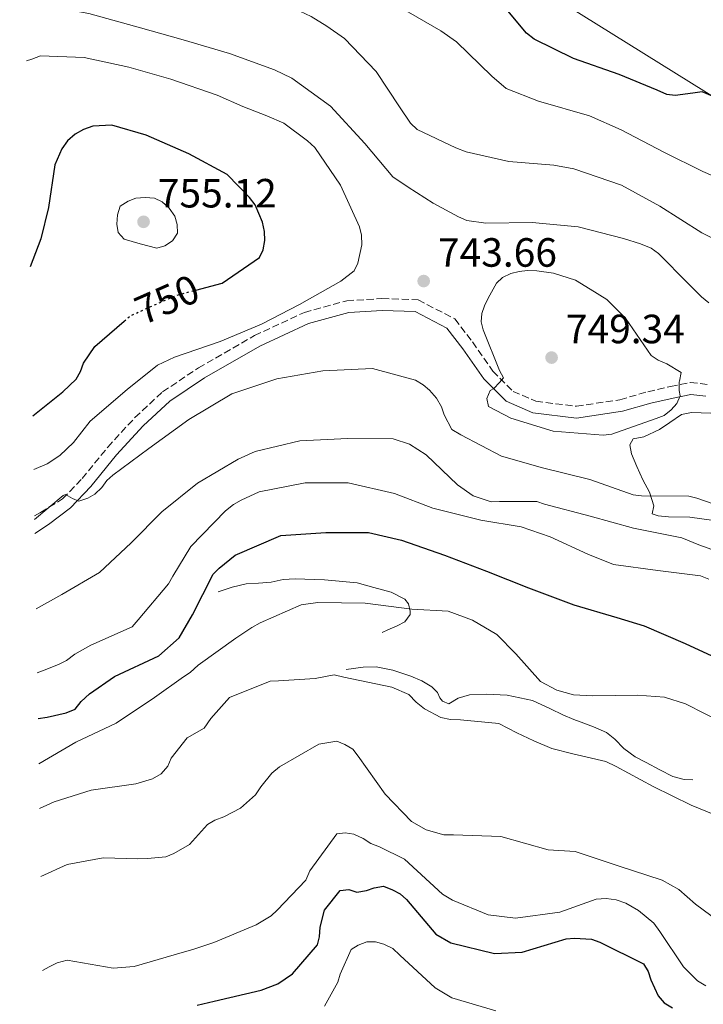
# Model space of a CAD drawing. Units: metres. Extents: x 621457 to 624919, y 4708674 to 4711047.
# Drawn here: x 621482 to 621650, y 4709217 to 4709458 of the extents above; entities that cross this region are included whole.
import ezdxf
from ezdxf.enums import TextEntityAlignment as Align

# ---------------------------------------------------------------- set-up
doc = ezdxf.new("R2010")
doc.units = ezdxf.units.M
doc.header["$MEASUREMENT"] = 0
doc.linetypes.add('DGN Style 3', pattern=[2.435891, 1.739922, -0.695969])
doc.linetypes.add('DGN Style 5', pattern=[1.217945, 0.521977, -0.695969])
for name, color, linetype, lineweight in [('Camino', 7, 'DGN Style 3', 0), ('Cota de curva de nivel directora', 7, 'Continuous', 0), ('Cota de punto acotado terreno', 7, 'Continuous', 0), ('Curva de nivel directora', 30, 'Continuous', 30), ('Curva de nivel directora no vista', 30, 'DGN Style 5', 30), ('Curva de nivel intermedia', 30, 'Continuous', 0), ('Fuente-manantial-naciente', 7, 'Continuous', 0), ('Línea  de muro-pared o tapia', 1, 'Continuous', 13), ('Línea de cambio de uso (parcela vista)', 92, 'Continuous', 0), ('Línea telefónica', 7, 'Continuous', 0), ('Margen derecho', 7, 'Continuous', 0), ('Punto acotado terreno (símbolo)', 7, 'Continuous', 0)]:
    doc.layers.add(name, color=color, linetype=linetype, lineweight=lineweight)
doc.styles.add('Style-Arial', font='arial.ttf')

# ---------------------------------------------------------------- blocks, each defined once
blk = doc.blocks.new('5PATER')
at = {"layer": 'Fuente-manantial-naciente', "linetype": 'Continuous', "lineweight": 0}
h = blk.add_hatch(color=51, dxfattribs=at)
edge = h.paths.add_edge_path()
edge.add_ellipse((0, 0), major_axis=(-0.11, -0.111), ratio=0.999422, start_angle=0, end_angle=360)

msp = doc.modelspace()

# ---------------------------------------------------------------- linework, layer by layer
at = {"layer": 'Camino', "color": 7, "linetype": 'DGN Style 3', "lineweight": 0}
msp.add_polyline3d([(621485.57, 4709336.51, 740.01), (621487.03, 4709337.36, 739.95), (621492.46, 4709340.68, 739.87), (621497.22, 4709345.65, 740.3), (621503.52, 4709353.34, 740.96), (621510.18, 4709360.6, 742.05), (621516.95, 4709366.91, 742.65), (621525.75, 4709372.77, 743.14), (621539.52, 4709380.69, 743.73), (621551.74, 4709386.4, 744.01), (621562.13, 4709389.24, 743.95), (621570.76, 4709389.79, 743.79), (621579.63, 4709389.47, 743.68), (621588.59, 4709384.8, 743.9), (621592.92, 4709379.16, 743.95), (621597.94, 4709372, 744.71), (621602.91, 4709367.03, 745.37), (621608.48, 4709364.61, 745.58), (621618.45, 4709363.37, 745.91), (621629.09, 4709364.98, 746.35), (621635.95, 4709366.94, 745.91), (621641.51, 4709368.22, 745.31), (621646.36, 4709369.2, 744.6), (621650.72, 4709368.71, 744.11)], dxfattribs=at)
at = {"layer": 'Curva de nivel directora', "color": 30, "linetype": 'Continuous', "lineweight": 30, "flags": 128}
for points, elevation in [([(621653.36, 4709438.76), (621649.29, 4709440.49), (621646.96, 4709440.13), (621642.61, 4709439.53), (621640.59, 4709439.81), (621638.23, 4709440.83), (621628.92, 4709444.7), (621617.69, 4709448.65), (621608.04, 4709453.37), (621606.21, 4709454.82), (621601.22, 4709460.79)], 725), ([(621525.14, 4709391.85), (621531.56, 4709393.59), (621540.75, 4709399.83), (621541.66, 4709401.74), (621542, 4709404.03), (621541.97, 4709406.21), (621541.45, 4709408.48), (621539.67, 4709412.72), (621538.31, 4709414.59), (621532.8, 4709420.19), (621523.41, 4709425.24), (621512.98, 4709429.81), (621504.49, 4709432.31), (621499.85, 4709432.04), (621497.58, 4709431.24), (621495.52, 4709430.07), (621493.65, 4709428.42), (621492.26, 4709426.5), (621490.52, 4709422.58), (621489.02, 4709412.07), (621487.11, 4709404.4), (621484.5, 4709397.55)], 750), ([(621485.14, 4709361.07), (621492.55, 4709366.9), (621495.81, 4709370), (621496.82, 4709371.91), (621497.55, 4709373.92), (621500.32, 4709378.05), (621507.52, 4709384.24)], 750), ([(621486.43, 4709286.88), (621488.66, 4709287.18), (621493.32, 4709288.2), (621495.57, 4709289.16), (621497.04, 4709291.02), (621499.05, 4709292.88), (621505.21, 4709297.17), (621516.08, 4709302.2), (621521.05, 4709306.58), (621524.28, 4709312.23), (621529.37, 4709322.2), (621530.84, 4709323.73), (621534.76, 4709326.91), (621545.96, 4709331.73), (621557.01, 4709332.46), (621567.43, 4709332.43), (621575.52, 4709330.53), (621586.11, 4709326.85), (621596.38, 4709322.95), (621606.66, 4709318.83), (621617.8, 4709314.73), (621628.38, 4709311.59), (621635.08, 4709309.56), (621645.14, 4709305.22), (621655.87, 4709300.26)], 725), ([(621525.42, 4709216.53), (621529.6, 4709217.57), (621541.15, 4709220.25), (621545.2, 4709221.82), (621548.81, 4709224.25), (621554.92, 4709231.34), (621555.42, 4709233.28), (621555.6, 4709235.65), (621556.7, 4709239.86), (621560.49, 4709244.65), (621562.63, 4709244.9), (621564.58, 4709244.29), (621566.93, 4709244.66), (621568.85, 4709245.34), (621571.1, 4709245.7), (621573.37, 4709244.88), (621575.22, 4709243.84), (621576.75, 4709242.47), (621583.98, 4709234), (621587.68, 4709231.81), (621598.36, 4709229.2), (621605.12, 4709229.54), (621615.91, 4709232.84), (621617.95, 4709232.99), (621622.14, 4709232.74), (621624.2, 4709232.02), (621634.92, 4709226.73), (621636.03, 4709224.82), (621636.71, 4709222.79), (621638.5, 4709218.85), (621639.93, 4709217.15), (621641.99, 4709215.9)], 700)]:
    msp.add_lwpolyline(points, dxfattribs=dict(at, elevation=elevation))
at = {"layer": 'Curva de nivel directora no vista', "color": 30, "linetype": 'DGN Style 5', "lineweight": 30, "elevation": 750, "flags": 128}
msp.add_lwpolyline([(621507.52, 4709384.24), (621509.11, 4709385.61), (621520.32, 4709390.55), (621525.14, 4709391.85)], dxfattribs=at)
at = {"layer": 'Curva de nivel intermedia', "color": 30, "linetype": 'Continuous', "lineweight": 0, "flags": 128}
for points, elevation in [([(621561.55, 4709453.56), (621557.25, 4709456.56), (621553.38, 4709458.94), (621546.42, 4709462.22), (621536.57, 4709466.4), (621534.11, 4709466.89), (621526.66, 4709467.82), (621515.09, 4709467.19), (621510.3, 4709467.53), (621498.45, 4709470.3), (621488.18, 4709472.82), (621483.19, 4709473.09)], 735), ([(621634.17, 4709403.19), (621630.01, 4709404.5), (621618.9, 4709407.39), (621607.62, 4709408.46), (621596.25, 4709408.26), (621591.56, 4709408.92), (621589.53, 4709409.84), (621583.31, 4709413.13), (621577.18, 4709417.06), (621573.42, 4709419.65), (621566.58, 4709427.82), (621558.13, 4709436.92), (621548.65, 4709443.77), (621544.37, 4709445.82), (621533.35, 4709449.87), (621522.03, 4709453.18), (621511.56, 4709456.18), (621498.85, 4709459.68), (621494.8, 4709460.35), (621483.4, 4709460.86)], 740), ([(621659.81, 4709416.45), (621649.42, 4709420.94), (621639.88, 4709425.66), (621629.37, 4709431.11), (621621.66, 4709434.59), (621609.16, 4709438.19), (621601.24, 4709441.24), (621597.68, 4709444.26), (621589.03, 4709452.71), (621585.16, 4709455.41), (621575.17, 4709461.18)], 730), ([(621653.29, 4709403.85), (621649.22, 4709405.9), (621638.9, 4709412.41), (621629.46, 4709417.56), (621617.8, 4709421.61), (621612.9, 4709422.48), (621601.83, 4709423.34), (621591.37, 4709425.71), (621588.91, 4709426.73), (621579.37, 4709431.24), (621577.75, 4709432.8), (621575.03, 4709436.79), (621569.35, 4709445.41), (621561.55, 4709453.56)], 735), ([(621485.37, 4709347.9), (621488.65, 4709349.29), (621491.81, 4709351.32), (621495.14, 4709354.52), (621499.22, 4709359.71), (621508.29, 4709367.47), (621515.68, 4709373.48), (621519.92, 4709375.45), (621531.05, 4709379.25), (621541.23, 4709383.51), (621550.54, 4709388.33), (621560.69, 4709394.01), (621563.96, 4709396.54), (621564.88, 4709398.45), (621565.84, 4709402.93), (621565.71, 4709405.3), (621565.29, 4709407.38), (621560.56, 4709417.55), (621554.32, 4709426.83), (621552.49, 4709428.41), (621546.72, 4709432.77), (621542.51, 4709434.6), (621536.68, 4709436.87), (621530.37, 4709439.6), (621519, 4709443.58), (621508.7, 4709446.53), (621497.75, 4709448.9), (621487.06, 4709449.28), (621484.89, 4709448.48), (621483.62, 4709448.07)], 745), ([(621512.68, 4709414.52), (621510.41, 4709414.39), (621508.52, 4709413.69), (621506.55, 4709412.42), (621505.92, 4709410.32), (621505.77, 4709408.04), (621506.09, 4709405.96), (621507.55, 4709404.37), (621511.46, 4709403.21), (621515.56, 4709402.14), (621517.54, 4709402.74), (621519.42, 4709403.92), (621520.62, 4709405.83), (621520.58, 4709407.92), (621519.97, 4709410), (621518.61, 4709411.97), (621516.88, 4709413.46), (621514.96, 4709414.37), (621512.68, 4709414.52)], 755), ([(621650.9, 4709388.71), (621649.07, 4709390.17), (621645.82, 4709393.51), (621638.57, 4709400.82), (621636.74, 4709402.17), (621634.17, 4709403.19)], 740), ([(621625.03, 4709356.33), (621612.77, 4709357.25), (621602.37, 4709360.48), (621596.91, 4709363.33), (621596.5, 4709365.32), (621597.32, 4709367.23), (621598.16, 4709367.72), (621599.56, 4709369.17), (621600.59, 4709370.32), (621599.6, 4709372.11), (621595.54, 4709382.1), (621595.12, 4709384.08), (621595.28, 4709386.08), (621595.91, 4709387.99), (621596.82, 4709389.9), (621598.85, 4709393.54), (621600.34, 4709394.9), (621602.32, 4709395.88), (621604.4, 4709396.39), (621606.48, 4709396.62), (621608.76, 4709396.57), (621612.85, 4709395.97), (621618.2, 4709394.26), (621621.84, 4709392.05), (621625.87, 4709389.56), (621630.51, 4709384.99), (621636.74, 4709375.8), (621638.47, 4709374.69), (621640.58, 4709373.78), (621644.12, 4709371.66), (621643.69, 4709369.56), (621643.59, 4709369.37), (621643.63, 4709367.28), (621643.84, 4709365.96), (621643.02, 4709364.05), (621641.63, 4709362.5), (621639.94, 4709361.14), (621637.96, 4709360.35), (621627.12, 4709356.55), (621625.03, 4709356.33)], 745), ([(621485.58, 4709335.66), (621492.61, 4709341.47), (621493.18, 4709341.76), (621494.9, 4709340.75), (621496.43, 4709340.11), (621498.6, 4709340.82), (621500.39, 4709341.8), (621502.07, 4709343.44), (621503.27, 4709345.17), (621504.77, 4709346.52), (621513.57, 4709353.04), (621523.41, 4709360.14), (621533.93, 4709366.4), (621544.97, 4709370.1), (621556.23, 4709372.1), (621568.47, 4709372.6), (621578.96, 4709369.75), (621580.87, 4709368.65), (621582.42, 4709367.35), (621584.16, 4709365.38), (621585.34, 4709363.22), (621586.03, 4709361.24), (621587.9, 4709357.67), (621590.11, 4709356.38), (621600.07, 4709351.14), (621610.08, 4709348.28), (621621.71, 4709345.45), (621632.31, 4709341.65), (621634.41, 4709341.4), (621645.99, 4709341.32), (621647.99, 4709340.88), (621658.59, 4709337.18)], 740), ([(621485.97, 4709313.69), (621492.28, 4709317.26), (621501.49, 4709322.64), (621509.24, 4709329.9), (621516.79, 4709337.53), (621525.49, 4709344.52), (621535.54, 4709350.39), (621539.69, 4709352.26), (621550.65, 4709354.92), (621562.41, 4709355.51), (621573.51, 4709355.42), (621577.52, 4709354.07), (621581.56, 4709351.48), (621589.28, 4709344.12), (621593.12, 4709341.43), (621597.51, 4709339.99), (621599.6, 4709340.03), (621608.71, 4709340), (621610.62, 4709339.37), (621621.78, 4709336.43), (621632.46, 4709333.49), (621644.27, 4709331.14), (621648.47, 4709329.41), (621659.17, 4709325.61)], 735), ([(621486.24, 4709298.01), (621488.17, 4709298.73), (621491.62, 4709300.16), (621493.43, 4709301.05), (621495.44, 4709302.59), (621499.38, 4709304.81), (621509.51, 4709309.28), (621510.98, 4709311.03), (621518.45, 4709319.86), (621519.49, 4709321.7), (621523.88, 4709328.98), (621532.42, 4709337.72), (621534.33, 4709339.26), (621536.24, 4709340.37), (621540.61, 4709342.38), (621551.96, 4709344.62), (621562.49, 4709344.59), (621573.81, 4709342), (621583.22, 4709338.4), (621594.98, 4709335.49), (621604.89, 4709333.84), (621612.03, 4709331.39), (621621.23, 4709327.15), (621627.51, 4709324.57), (621638.38, 4709323.15), (621648.83, 4709321.83), (621650.88, 4709321.01)], 730), ([(621486.63, 4709275.75), (621495.72, 4709281), (621505.62, 4709285.69), (621514.97, 4709291.98), (621522.07, 4709297.04), (621523.77, 4709298.15), (621525.68, 4709299.9), (621534.91, 4709306.51), (621538.83, 4709309.15), (621540.86, 4709310.26), (621550.98, 4709314.74), (621555.05, 4709315.24), (621566.66, 4709315.12), (621578.07, 4709313.6), (621587, 4709313.12), (621592.94, 4709310.96), (621598.91, 4709307.42), (621603.62, 4709302.67), (621609.64, 4709295.9), (621613.65, 4709293.82), (621617.76, 4709292.6), (621622.49, 4709292.36), (621633.44, 4709292.56), (621640.01, 4709292.03), (621645.19, 4709290.4), (621654.84, 4709285.52)], 720), ([(621486.82, 4709264.77), (621490.42, 4709266.41), (621499.48, 4709269.3), (621510.4, 4709270.84), (621514.46, 4709272.09), (621516.58, 4709273.31), (621518.27, 4709275.17), (621519.09, 4709277.12), (621522.98, 4709282.13), (621527.13, 4709284.46), (621528.81, 4709286.85), (621533.34, 4709291.98), (621543.36, 4709296.02), (621545.4, 4709296.06), (621554.42, 4709296.64), (621559.02, 4709297.58), (621561.39, 4709296.98), (621573.14, 4709294.5), (621577.36, 4709292.75), (621579.12, 4709290.85), (621581.19, 4709289.17), (621585.2, 4709287.09), (621587.57, 4709286.59), (621590.04, 4709286.53), (621599.4, 4709285.62), (621603.85, 4709283.33), (621607.97, 4709281.37), (621612.4, 4709279.51), (621617.58, 4709278.2), (621625.67, 4709276.31), (621628.16, 4709275.06), (621637.27, 4709270.17), (621646.59, 4709265.61), (621653.74, 4709262.62)], 715), ([(621487.11, 4709248.09), (621493.59, 4709251.08), (621502.42, 4709252.66), (621510.93, 4709252.48), (621513.3, 4709252.52), (621517.8, 4709252.92), (621519.72, 4709253.71), (621523.55, 4709255.93), (621525.02, 4709257.56), (621527.98, 4709260.84), (621529.78, 4709261.94), (621532.02, 4709262.73), (621536.07, 4709264.85), (621539.77, 4709268.13), (621541.03, 4709270.09), (621543.76, 4709273.47), (621545.67, 4709275.01), (621555.24, 4709280.55), (621559.73, 4709281.27), (621561.68, 4709280.44), (621563.64, 4709279.3), (621564.96, 4709277.6), (621571.57, 4709268.26), (621578.02, 4709261.61), (621581.6, 4709259.52), (621585.92, 4709258.31), (621588.28, 4709258.35), (621599.89, 4709257.91), (621611.55, 4709254.68), (621618.11, 4709254.26), (621628.7, 4709250.69), (621639.5, 4709247.22), (621643.52, 4709244.93), (621647.66, 4709241.35), (621654.85, 4709236)], 710), ([(621487.51, 4709225.03), (621489.13, 4709225.96), (621491.14, 4709226.98), (621493.54, 4709227.57), (621504.85, 4709225.63), (621510, 4709226.04), (621519.84, 4709228.9), (621524.65, 4709230.27), (621529.56, 4709231.97), (621539.9, 4709236.23), (621543.62, 4709238.45), (621545.1, 4709239.87), (621552.06, 4709247.19), (621553.1, 4709249.46), (621559.7, 4709258.6), (621561.74, 4709258.85), (621563.9, 4709258.46), (621566.17, 4709257.43), (621568.02, 4709256.17), (621570.18, 4709255.35), (621576.25, 4709252.34), (621585.64, 4709243.8), (621588.03, 4709242.34), (621596.79, 4709238.74), (621603.47, 4709237.89), (621614.4, 4709239.37), (621623.26, 4709242.53), (621625.73, 4709242.68), (621628.2, 4709242.4), (621630.58, 4709241.59), (621633.62, 4709239.81), (621637.43, 4709236.66), (621638.87, 4709234.64), (621644.71, 4709225.94), (621648.1, 4709222.56), (621650.17, 4709221.31)], 705), ([(621556.69, 4709216.33), (621559.92, 4709222.19), (621560.53, 4709224.13), (621563.21, 4709230.2), (621564.91, 4709231.3), (621567.05, 4709232.09), (621569.19, 4709232.13), (621571.25, 4709231.52), (621573.41, 4709230.48), (621575.16, 4709228.8), (621583.79, 4709220.78), (621587.91, 4709218.39), (621598.71, 4709215.14)], 695)]:
    msp.add_lwpolyline(points, dxfattribs=dict(at, elevation=elevation))
at = {"layer": 'Línea  de muro-pared o tapia', "color": 1, "linetype": 'Continuous', "lineweight": 13}
for points in [[(621530.62, 4709317.91, 723.94), (621534, 4709319.07, 723.73), (621537.47, 4709319.87, 723.13), (621540.45, 4709320.01, 722.58), (621543.56, 4709320.22, 722.26), (621546.53, 4709320.94, 722.2), (621549.5, 4709321.07, 722.2), (621556.69, 4709320.87, 722.15), (621564.7, 4709320.1, 722.09), (621568.79, 4709318.95, 722.09), (621573.02, 4709317.81, 722.09), (621576.4, 4709316.06, 721.88), (621577.3, 4709314.92, 721.44), (621577.7, 4709313.19, 721), (621577.64, 4709312.32, 720.57), (621576.37, 4709310.55, 718.99), (621574.51, 4709309.56, 718.23), (621572.21, 4709308.57, 717.9), (621570.77, 4709307.96, 717.68)], [(621561.96, 4709298.83, 715.07), (621566.16, 4709299.43, 715.23), (621569.35, 4709299.5, 715.61), (621573.44, 4709298.65, 716), (621577.82, 4709297.22, 716.65), (621580.53, 4709296.04, 716.98), (621582.96, 4709294.64, 716.87), (621584.37, 4709293.22, 716.59), (621584.91, 4709291.92, 715.94), (621585.58, 4709291.07, 715.51), (621587.12, 4709290.45, 715.61), (621589.48, 4709291.81, 716.16), (621592.23, 4709292.66, 716.54), (621596.36, 4709292.82, 716.92), (621601.45, 4709292.57, 717.68), (621607.65, 4709291.25, 718.28), (621612.05, 4709289.24, 718.45), (621615.13, 4709287.71, 718.45), (621617.84, 4709286.61, 718.39), (621620.26, 4709285.72, 718.34), (621622.6, 4709284.82, 718.28), (621625.82, 4709283.44, 718.23), (621627.82, 4709281.81, 718.01), (621630.05, 4709279.47, 717.41), (621632.85, 4709277.42, 717.3), (621635.57, 4709276.03, 717.14), (621638.87, 4709274.28, 717.03), (621642.1, 4709272.61, 717.03), (621644.88, 4709271.87, 716.98), (621646.99, 4709271.84, 716.98)]]:
    msp.add_polyline3d(points, dxfattribs=at)
at = {"layer": 'Línea de cambio de uso (parcela vista)', "color": 92, "linetype": 'Continuous', "lineweight": 0}
msp.add_polyline3d([(621652.16, 4709335.39, 739.27), (621646.26, 4709336.2, 738.84), (621641.03, 4709336.31, 738.84), (621638.48, 4709336.54, 738.67), (621637.02, 4709337.02, 738.73), (621637.41, 4709338.99, 739.33), (621636.32, 4709342.3, 740.2), (621634.73, 4709345.32, 740.8), (621633.28, 4709348.63, 742.21), (621631.91, 4709351.72, 743.03), (621631.57, 4709353.96, 743.74), (621632.34, 4709355.43, 743.79), (621634.94, 4709355.85, 743.79), (621638.82, 4709357.68, 743.84), (621641.33, 4709359.4, 743.84), (621644.19, 4709361.35, 743.84), (621646.65, 4709361.84, 743.79), (621651.37, 4709361.65, 743.68)], dxfattribs=at)
at = {"layer": 'Línea telefónica', "color": 7, "linetype": 'Continuous', "lineweight": 0}
msp.add_polyline3d([(622187.88, 4708685.27, 796.46), (622087.23, 4708885.86, 807.83), (622000.65, 4709104.5, 783.83), (621975.41, 4709244.77, 775.89), (621965.87, 4709244.54, 773.23), (621918.9, 4709243.38, 760.13), (621807, 4709342.77, 750.22), (621481.93, 4709545.1, 706.81)], dxfattribs=at)
at = {"layer": 'Margen derecho', "color": 7, "linetype": 'Continuous', "lineweight": 0}
msp.add_polyline3d([(621650.19, 4709365.86, 744.11), (621646.48, 4709366.28, 744.6), (621642.12, 4709365.4, 745.31), (621636.67, 4709364.14, 745.91), (621629.71, 4709362.15, 746.35), (621618.49, 4709360.45, 745.91), (621607.71, 4709361.79, 745.58), (621601.25, 4709364.59, 745.37), (621595.72, 4709370.14, 744.71), (621590.59, 4709377.44, 743.95), (621586.68, 4709382.53, 743.9), (621578.87, 4709386.6, 743.68), (621570.8, 4709386.89, 743.79), (621562.61, 4709386.37, 743.95), (621552.74, 4709383.67, 744.01), (621540.85, 4709378.12, 743.73), (621527.27, 4709370.31, 743.14), (621518.74, 4709364.64, 742.65), (621512.24, 4709358.56, 742.05), (621505.7, 4709351.44, 740.96), (621499.39, 4709343.73, 740.3), (621494.36, 4709338.49, 739.87), (621488.98, 4709334.4, 741.31), (621485.64, 4709332.19, 739.9)], dxfattribs=at)

# ---------------------------------------------------------------- block references
at = {"layer": 'Punto acotado terreno (símbolo)', "color": 7, "linetype": 'Continuous', "lineweight": 0, "xscale": 10, "yscale": 10, "zscale": 10}
for p in [(621512.3, 4709408.59, 755.12), (621580.99, 4709394.07, 743.66), (621612.35, 4709375.31, 749.34)]:
    msp.add_blockref('5PATER', p, dxfattribs=at)

# ---------------------------------------------------------------- texts
at = {"layer": 'Cota de curva de nivel directora', "color": 7, "linetype": 'Continuous', "lineweight": 0, "style": 'Style-Arial'}
msp.add_text('750', height=7, rotation=23.782, dxfattribs=at).set_placement((621518.06, 4709389.55, 750), align=Align.MIDDLE_CENTER)
at = {"layer": 'Cota de punto acotado terreno', "color": 7, "linetype": 'Continuous', "lineweight": 0, "style": 'Style-Arial'}
for s, p in [('755.12', (621515.81, 4709412.1, 755.12)), ('743.66', (621584.5, 4709397.58, 743.66)), ('749.34', (621615.86, 4709378.82, 749.34))]:
    msp.add_text(s, height=7, dxfattribs=at).set_placement(p)

doc.saveas('drawing.dxf')
